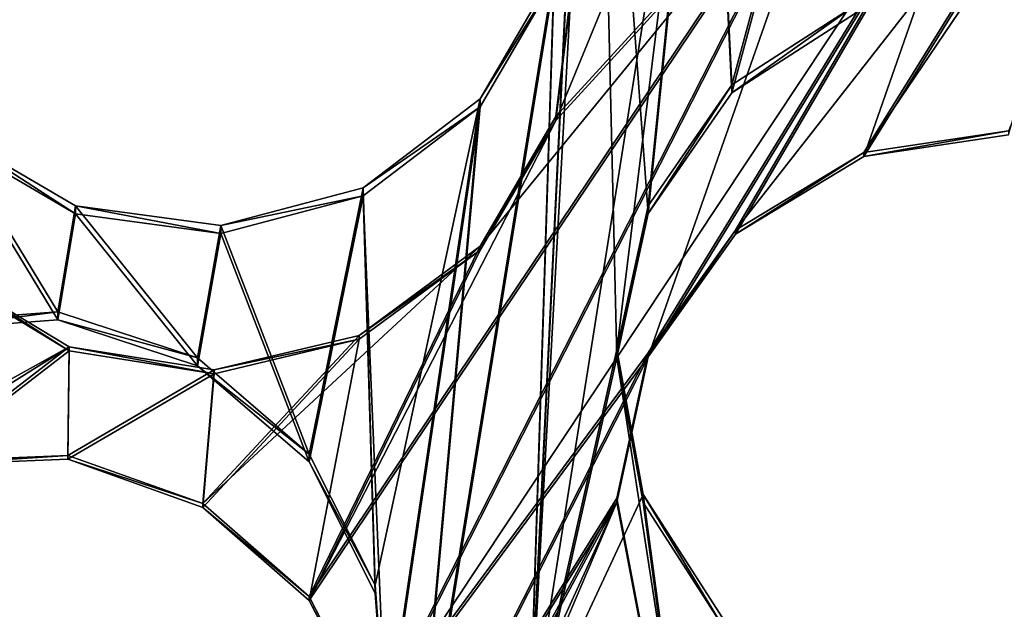
# Model space of a CAD drawing. Units: millimetres. Extents: x -61 to -9, y 0 to 213.
# Drawn here: x -38 to -37, y 194 to 195 of the extents above; entities that cross this region are included whole.
import ezdxf

# ---------------------------------------------------------------- set-up
doc = ezdxf.new("R2010")
doc.units = ezdxf.units.MM
doc.header["$LTSCALE"] = 41.718519
for name, color, linetype in [('103', 7, 'CONTINUOUS'), ('122', 7, 'CONTINUOUS'), ('129', 7, 'CONTINUOUS'), ('130', 7, 'CONTINUOUS'), ('386', 7, 'CONTINUOUS'), ('433', 7, 'CONTINUOUS'), ('434', 7, 'CONTINUOUS'), ('435', 7, 'CONTINUOUS'), ('436', 7, 'CONTINUOUS'), ('55', 7, 'CONTINUOUS'), ('72', 7, 'CONTINUOUS')]:
    doc.layers.add(name, color=color, linetype=linetype)

msp = doc.modelspace()

# ---------------------------------------------------------------- linework, layer by layer
at = {"layer": '103', "linetype": 'Continuous'}
for points in [[(-37.4857, 193.7899, -46.0558), (-37.3697, 194.3049, -46.0378), (-37.3963, 195.4159, -45.999), (-37.4857, 193.7899, -46.0558)], [(-37.4266, 194.9987, -46.0135), (-37.4857, 193.7899, -46.0558), (-37.3963, 195.4159, -45.999), (-37.4266, 194.9987, -46.0135)], [(-37.3697, 194.3049, -46.0378), (-37.3284, 194.4953, -46.0311), (-37.3963, 195.4159, -45.999), (-37.3697, 194.3049, -46.0378)], [(-37.3963, 195.4159, -45.999), (-37.3284, 194.4953, -46.0311), (-37.2483, 195.2886, -46.0034), (-37.3963, 195.4159, -45.999)], [(-37.3284, 194.4953, -46.0311), (-37.2173, 194.6554, -46.0255), (-37.2483, 195.2886, -46.0034), (-37.3284, 194.4953, -46.0311)], [(-37.2483, 195.2886, -46.0034), (-37.2173, 194.6554, -46.0255), (-37.0629, 195.2275, -46.0056), (-37.2483, 195.2886, -46.0034)], [(-37.2173, 194.6554, -46.0255), (-37.0531, 194.7611, -46.0218), (-37.0629, 195.2275, -46.0056), (-37.2173, 194.6554, -46.0255)], [(-37.4528, 194.8052, -46.0203), (-37.4857, 193.7899, -46.0558), (-37.4266, 194.9987, -46.0135), (-37.4528, 194.8052, -46.0203)], [(-37.638, 193.6676, -46.06), (-37.4857, 193.7899, -46.0558), (-37.4528, 194.8052, -46.0203), (-37.638, 193.6676, -46.06)], [(-37.551, 194.6369, -46.0262), (-37.638, 193.6676, -46.06), (-37.4528, 194.8052, -46.0203), (-37.551, 194.6369, -46.0262)], [(-37.6757, 193.7979, -46.0555), (-37.551, 194.6369, -46.0262), (-37.7061, 194.5189, -46.0303), (-37.6757, 193.7979, -46.0555)], [(-37.6757, 193.7979, -46.0555), (-37.638, 193.6676, -46.06), (-37.551, 194.6369, -46.0262), (-37.6757, 193.7979, -46.0555)], [(-38.3056, 194.3401, -46.0365), (-38.1114, 194.3547, -46.036), (-38.2567, 194.5935, -46.0277), (-38.3056, 194.3401, -46.0365)], [(-38.2567, 194.5935, -46.0277), (-38.1114, 194.3547, -46.036), (-38.088, 194.4952, -46.0311), (-38.2567, 194.5935, -46.0277)], [(-37.895, 194.4691, -46.032), (-37.778, 194.1663, -46.0426), (-37.7061, 194.5189, -46.0303), (-37.895, 194.4691, -46.032)], [(-37.778, 194.1663, -46.0426), (-37.6903, 193.9926, -46.0487), (-37.7061, 194.5189, -46.0303), (-37.778, 194.1663, -46.0426)], [(-37.6903, 193.9926, -46.0487), (-37.6757, 193.7979, -46.0555), (-37.7061, 194.5189, -46.0303), (-37.6903, 193.9926, -46.0487)], [(-38.1114, 194.3547, -46.036), (-37.9259, 194.2936, -46.0382), (-38.088, 194.4952, -46.0311), (-38.1114, 194.3547, -46.036)], [(-38.088, 194.4952, -46.0311), (-37.9259, 194.2936, -46.0382), (-37.895, 194.4691, -46.032), (-38.088, 194.4952, -46.0311)], [(-37.9259, 194.2936, -46.0382), (-37.778, 194.1663, -46.0426), (-37.895, 194.4691, -46.032), (-37.9259, 194.2936, -46.0382)], [(-37.4857, 193.7899, -46.0558), (-37.2988, 193.8444, -46.0539), (-37.3697, 194.3049, -46.0378), (-37.4857, 193.7899, -46.0558)], [(-37.3697, 194.3049, -46.0378), (-37.2988, 193.8444, -46.0539), (-37.3348, 194.1128, -46.0445), (-37.3697, 194.3049, -46.0378)], [(-37.3348, 194.1128, -46.0445), (-37.2988, 193.8444, -46.0539), (-37.2294, 193.9491, -46.0502), (-37.3348, 194.1128, -46.0445)]]:
    msp.add_3dface(points, dxfattribs=at)
at = {"layer": '122', "linetype": 'Continuous'}
for points in [[(-37.3697, 194.3153, -46.3376), (-37.4857, 193.8003, -46.3556), (-37.2483, 195.2991, -46.3032), (-37.3697, 194.3153, -46.3376)], [(-37.4857, 193.8003, -46.3556), (-37.4266, 195.0092, -46.3134), (-37.2483, 195.2991, -46.3032), (-37.4857, 193.8003, -46.3556)], [(-37.3284, 194.5058, -46.3309), (-37.3697, 194.3153, -46.3376), (-37.2483, 195.2991, -46.3032), (-37.3284, 194.5058, -46.3309)], [(-37.2173, 194.6659, -46.3253), (-37.3284, 194.5058, -46.3309), (-37.2483, 195.2991, -46.3032), (-37.2173, 194.6659, -46.3253)], [(-37.0629, 195.238, -46.3054), (-37.2173, 194.6659, -46.3253), (-37.2483, 195.2991, -46.3032), (-37.0629, 195.238, -46.3054)], [(-37.0531, 194.7716, -46.3217), (-37.2173, 194.6659, -46.3253), (-37.0629, 195.238, -46.3054), (-37.0531, 194.7716, -46.3217)], [(-37.4266, 195.0092, -46.3134), (-37.4857, 193.8003, -46.3556), (-37.4528, 194.8157, -46.3201), (-37.4266, 195.0092, -46.3134)], [(-37.4857, 193.8003, -46.3556), (-37.638, 193.6781, -46.3598), (-37.4528, 194.8157, -46.3201), (-37.4857, 193.8003, -46.3556)], [(-37.638, 193.6781, -46.3598), (-37.551, 194.6473, -46.326), (-37.4528, 194.8157, -46.3201), (-37.638, 193.6781, -46.3598)], [(-37.551, 194.6473, -46.326), (-37.6903, 194.003, -46.3485), (-37.7061, 194.5294, -46.3301), (-37.551, 194.6473, -46.326)], [(-37.6757, 193.8083, -46.3553), (-37.6903, 194.003, -46.3485), (-37.551, 194.6473, -46.326), (-37.6757, 193.8083, -46.3553)], [(-37.638, 193.6781, -46.3598), (-37.6757, 193.8083, -46.3553), (-37.551, 194.6473, -46.326), (-37.638, 193.6781, -46.3598)], [(-38.1114, 194.3651, -46.3358), (-38.3056, 194.3506, -46.3364), (-38.2567, 194.604, -46.3275), (-38.1114, 194.3651, -46.3358)], [(-38.088, 194.5057, -46.3309), (-38.1114, 194.3651, -46.3358), (-38.2567, 194.604, -46.3275), (-38.088, 194.5057, -46.3309)], [(-37.7061, 194.5294, -46.3301), (-37.778, 194.1768, -46.3424), (-37.895, 194.4796, -46.3319), (-37.7061, 194.5294, -46.3301)], [(-37.6903, 194.003, -46.3485), (-37.778, 194.1768, -46.3424), (-37.7061, 194.5294, -46.3301), (-37.6903, 194.003, -46.3485)], [(-37.9259, 194.3041, -46.338), (-38.1114, 194.3651, -46.3358), (-38.088, 194.5057, -46.3309), (-37.9259, 194.3041, -46.338)], [(-37.895, 194.4796, -46.3319), (-37.9259, 194.3041, -46.338), (-38.088, 194.5057, -46.3309), (-37.895, 194.4796, -46.3319)], [(-37.778, 194.1768, -46.3424), (-37.9259, 194.3041, -46.338), (-37.895, 194.4796, -46.3319), (-37.778, 194.1768, -46.3424)], [(-37.3348, 194.1232, -46.3443), (-37.4857, 193.8003, -46.3556), (-37.3697, 194.3153, -46.3376), (-37.3348, 194.1232, -46.3443)], [(-37.2988, 193.8549, -46.3537), (-37.4857, 193.8003, -46.3556), (-37.3348, 194.1232, -46.3443), (-37.2988, 193.8549, -46.3537)], [(-37.2294, 193.9596, -46.35), (-37.2988, 193.8549, -46.3537), (-37.3348, 194.1232, -46.3443), (-37.2294, 193.9596, -46.35)]]:
    msp.add_3dface(points, dxfattribs=at)
at = {"layer": '129', "linetype": 'Continuous'}
for points in [[(-36.8502, 194.6049, -40.5623), (-37.042, 194.5762, -40.6038), (-36.567, 195.278, -40.2807), (-36.8502, 194.6049, -40.5623)], [(-36.567, 195.278, -40.2807), (-37.042, 194.5762, -40.6038), (-36.6992, 195.1289, -40.3545), (-36.567, 195.278, -40.2807)], [(-37.042, 194.5762, -40.6038), (-37.2122, 194.4733, -40.6689), (-36.6992, 195.1289, -40.3545), (-37.042, 194.5762, -40.6038)], [(-36.6992, 195.1289, -40.3545), (-37.2122, 194.4733, -40.6689), (-36.8786, 195.0442, -40.4148), (-36.6992, 195.1289, -40.3545)], [(-37.6916, 193.8203, -40.9771), (-37.7778, 193.9879, -40.9375), (-37.0738, 195.0351, -40.4543), (-37.6916, 193.8203, -40.9771)], [(-37.7778, 193.9879, -40.9375), (-37.551, 194.4523, -40.74), (-37.0738, 195.0351, -40.4543), (-37.7778, 193.9879, -40.9375)], [(-37.3284, 194.3107, -40.745), (-37.6916, 193.8203, -40.9771), (-36.8786, 195.0442, -40.4148), (-37.3284, 194.3107, -40.745)], [(-36.8786, 195.0442, -40.4148), (-37.6916, 193.8203, -40.9771), (-37.0738, 195.0351, -40.4543), (-36.8786, 195.0442, -40.4148)], [(-37.551, 194.4523, -40.74), (-37.4508, 194.6239, -40.664), (-37.0738, 195.0351, -40.4543), (-37.551, 194.4523, -40.74)], [(-37.4508, 194.6239, -40.664), (-37.4271, 194.8172, -40.5965), (-37.0738, 195.0351, -40.4543), (-37.4508, 194.6239, -40.664)], [(-37.2122, 194.4733, -40.6689), (-37.3284, 194.3107, -40.745), (-36.8786, 195.0442, -40.4148), (-37.2122, 194.4733, -40.6689)], [(-37.7778, 193.9879, -40.9375), (-37.9189, 194.1111, -40.9256), (-37.551, 194.4523, -40.74), (-37.7778, 193.9879, -40.9375)], [(-37.551, 194.4523, -40.74), (-37.9189, 194.1111, -40.9256), (-37.7114, 194.334, -40.8109), (-37.551, 194.4523, -40.74)], [(-38.0961, 194.3188, -40.898), (-38.5879, 194.0463, -41.0935), (-38.26, 194.4175, -40.9054), (-38.0961, 194.3188, -40.898)], [(-37.7114, 194.334, -40.8109), (-37.9189, 194.1111, -40.9256), (-37.9041, 194.2882, -40.8658), (-37.7114, 194.334, -40.8109)], [(-38.4744, 194.0825, -41.0562), (-38.5879, 194.0463, -41.0935), (-38.0961, 194.3188, -40.898), (-38.4744, 194.0825, -41.0562)], [(-38.2935, 194.1671, -40.989), (-38.4744, 194.0825, -41.0562), (-38.0961, 194.3188, -40.898), (-38.2935, 194.1671, -40.989)], [(-38.0981, 194.175, -40.9432), (-38.2935, 194.1671, -40.989), (-38.0961, 194.3188, -40.898), (-38.0981, 194.175, -40.9432)], [(-37.9041, 194.2882, -40.8658), (-38.0981, 194.175, -40.9432), (-38.0961, 194.3188, -40.898), (-37.9041, 194.2882, -40.8658)], [(-37.6751, 193.6278, -41.0396), (-37.6916, 193.8203, -40.9771), (-37.3284, 194.3107, -40.745), (-37.6751, 193.6278, -41.0396)], [(-37.3698, 194.1183, -40.8179), (-37.6751, 193.6278, -41.0396), (-37.3284, 194.3107, -40.745), (-37.3698, 194.1183, -40.8179)], [(-37.9189, 194.1111, -40.9256), (-38.0981, 194.175, -40.9432), (-37.9041, 194.2882, -40.8658), (-37.9189, 194.1111, -40.9256)], [(-37.7367, 193.44, -41.1146), (-37.6751, 193.6278, -41.0396), (-37.3698, 194.1183, -40.8179), (-37.7367, 193.44, -41.1146)], [(-37.3334, 193.9285, -40.8772), (-37.7367, 193.44, -41.1146), (-37.3698, 194.1183, -40.8179), (-37.3334, 193.9285, -40.8772)]]:
    msp.add_3dface(points, dxfattribs=at)
at = {"layer": '130', "linetype": 'Continuous'}
for points in [[(-37.042, 194.5709, -40.4538), (-36.8502, 194.5997, -40.4123), (-36.6992, 195.1237, -40.2045), (-37.042, 194.5709, -40.4538)], [(-36.8786, 195.0389, -40.2649), (-37.042, 194.5709, -40.4538), (-36.6992, 195.1237, -40.2045), (-36.8786, 195.0389, -40.2649)], [(-37.4271, 194.8119, -40.4465), (-37.4508, 194.6187, -40.5141), (-37.2552, 195.094, -40.3203), (-37.4271, 194.8119, -40.4465)], [(-37.2552, 195.094, -40.3203), (-37.4508, 194.6187, -40.5141), (-37.0738, 195.0299, -40.3044), (-37.2552, 195.094, -40.3203)], [(-37.3284, 194.3055, -40.5951), (-37.2122, 194.4681, -40.519), (-36.8786, 195.0389, -40.2649), (-37.3284, 194.3055, -40.5951)], [(-37.0738, 195.0299, -40.3044), (-37.3284, 194.3055, -40.5951), (-36.8786, 195.0389, -40.2649), (-37.0738, 195.0299, -40.3044)], [(-37.2122, 194.4681, -40.519), (-37.042, 194.5709, -40.4538), (-36.8786, 195.0389, -40.2649), (-37.2122, 194.4681, -40.519)], [(-37.7778, 193.9826, -40.7876), (-37.6916, 193.8151, -40.8272), (-37.0738, 195.0299, -40.3044), (-37.7778, 193.9826, -40.7876)], [(-37.4508, 194.6187, -40.5141), (-37.7778, 193.9826, -40.7876), (-37.0738, 195.0299, -40.3044), (-37.4508, 194.6187, -40.5141)], [(-37.6916, 193.8151, -40.8272), (-37.3284, 194.3055, -40.5951), (-37.0738, 195.0299, -40.3044), (-37.6916, 193.8151, -40.8272)], [(-37.551, 194.447, -40.5901), (-37.7778, 193.9826, -40.7876), (-37.4508, 194.6187, -40.5141), (-37.551, 194.447, -40.5901)], [(-37.7778, 193.9826, -40.7876), (-37.551, 194.447, -40.5901), (-37.7114, 194.3288, -40.661), (-37.7778, 193.9826, -40.7876)], [(-38.26, 194.4123, -40.7555), (-38.2935, 194.1619, -40.8391), (-38.0961, 194.3136, -40.748), (-38.26, 194.4123, -40.7555)], [(-37.9189, 194.1059, -40.7756), (-37.7778, 193.9826, -40.7876), (-37.7114, 194.3288, -40.661), (-37.9189, 194.1059, -40.7756)], [(-37.9041, 194.2829, -40.7159), (-37.9189, 194.1059, -40.7756), (-37.7114, 194.3288, -40.661), (-37.9041, 194.2829, -40.7159)], [(-38.2935, 194.1619, -40.8391), (-38.0981, 194.1698, -40.7933), (-38.0961, 194.3136, -40.748), (-38.2935, 194.1619, -40.8391)], [(-38.0961, 194.3136, -40.748), (-38.0981, 194.1698, -40.7933), (-37.9041, 194.2829, -40.7159), (-38.0961, 194.3136, -40.748)], [(-37.6916, 193.8151, -40.8272), (-37.6751, 193.6226, -40.8897), (-37.3284, 194.3055, -40.5951), (-37.6916, 193.8151, -40.8272)], [(-37.3284, 194.3055, -40.5951), (-37.6751, 193.6226, -40.8897), (-37.3698, 194.1131, -40.668), (-37.3284, 194.3055, -40.5951)], [(-38.0981, 194.1698, -40.7933), (-37.9189, 194.1059, -40.7756), (-37.9041, 194.2829, -40.7159), (-38.0981, 194.1698, -40.7933)], [(-37.7367, 193.4348, -40.9647), (-37.7317, 193.32, -41.0034), (-37.3698, 194.1131, -40.668), (-37.7367, 193.4348, -40.9647)], [(-37.6751, 193.6226, -40.8897), (-37.7367, 193.4348, -40.9647), (-37.3698, 194.1131, -40.668), (-37.6751, 193.6226, -40.8897)], [(-37.7317, 193.32, -41.0034), (-37.6335, 193.4938, -40.9267), (-37.3698, 194.1131, -40.668), (-37.7317, 193.32, -41.0034)], [(-37.3698, 194.1131, -40.668), (-37.6335, 193.4938, -40.9267), (-37.3334, 193.9232, -40.7273), (-37.3698, 194.1131, -40.668)]]:
    msp.add_3dface(points, dxfattribs=at)
at = {"layer": '386', "linetype": 'Continuous'}
for points in [[(-38.1114, 194.3547, -46.036), (-38.3056, 194.3401, -46.0365), (-38.1114, 194.3651, -46.3358), (-38.1114, 194.3547, -46.036)], [(-38.3056, 194.3401, -46.0365), (-38.3056, 194.3506, -46.3364), (-38.1114, 194.3651, -46.3358), (-38.3056, 194.3401, -46.0365)], [(-38.1114, 194.3547, -46.036), (-38.1114, 194.3651, -46.3358), (-37.9259, 194.3041, -46.338), (-38.1114, 194.3547, -46.036)], [(-37.9259, 194.2936, -46.0382), (-38.1114, 194.3547, -46.036), (-37.9259, 194.3041, -46.338), (-37.9259, 194.2936, -46.0382)], [(-37.9259, 194.2936, -46.0382), (-37.9259, 194.3041, -46.338), (-37.778, 194.1768, -46.3424), (-37.9259, 194.2936, -46.0382)], [(-37.778, 194.1663, -46.0426), (-37.9259, 194.2936, -46.0382), (-37.778, 194.1768, -46.3424), (-37.778, 194.1663, -46.0426)], [(-38.2935, 194.1671, -40.989), (-38.0981, 194.175, -40.9432), (-38.2935, 194.1619, -40.8391), (-38.2935, 194.1671, -40.989)], [(-38.0981, 194.175, -40.9432), (-38.0981, 194.1698, -40.7933), (-38.2935, 194.1619, -40.8391), (-38.0981, 194.175, -40.9432)], [(-38.0981, 194.175, -40.9432), (-37.9189, 194.1111, -40.9256), (-38.0981, 194.1698, -40.7933), (-38.0981, 194.175, -40.9432)], [(-37.9189, 194.1111, -40.9256), (-37.9189, 194.1059, -40.7756), (-38.0981, 194.1698, -40.7933), (-37.9189, 194.1111, -40.9256)], [(-37.778, 194.1663, -46.0426), (-37.778, 194.1768, -46.3424), (-37.6903, 194.003, -46.3485), (-37.778, 194.1663, -46.0426)], [(-37.6903, 193.9926, -46.0487), (-37.778, 194.1663, -46.0426), (-37.6903, 194.003, -46.3485), (-37.6903, 193.9926, -46.0487)], [(-37.9189, 194.1111, -40.9256), (-37.7778, 193.9879, -40.9375), (-37.9189, 194.1059, -40.7756), (-37.9189, 194.1111, -40.9256)], [(-37.7778, 193.9879, -40.9375), (-37.7778, 193.9826, -40.7876), (-37.9189, 194.1059, -40.7756), (-37.7778, 193.9879, -40.9375)], [(-37.6903, 193.9926, -46.0487), (-37.6903, 194.003, -46.3485), (-37.6757, 193.8083, -46.3553), (-37.6903, 193.9926, -46.0487)], [(-37.7778, 193.9879, -40.9375), (-37.6916, 193.8203, -40.9771), (-37.7778, 193.9826, -40.7876), (-37.7778, 193.9879, -40.9375)], [(-37.6757, 193.7979, -46.0555), (-37.6903, 193.9926, -46.0487), (-37.6757, 193.8083, -46.3553), (-37.6757, 193.7979, -46.0555)], [(-37.6916, 193.8203, -40.9771), (-37.6916, 193.8151, -40.8272), (-37.7778, 193.9826, -40.7876), (-37.6916, 193.8203, -40.9771)]]:
    msp.add_3dface(points, dxfattribs=at)
at = {"layer": '433', "linetype": 'Continuous'}
for points in [[(-37.3284, 194.4953, -46.0311), (-37.3697, 194.3049, -46.0378), (-37.3284, 194.5058, -46.3309), (-37.3284, 194.4953, -46.0311)], [(-37.3697, 194.3049, -46.0378), (-37.3697, 194.3153, -46.3376), (-37.3284, 194.5058, -46.3309), (-37.3697, 194.3049, -46.0378)], [(-37.3697, 194.3049, -46.0378), (-37.3348, 194.1128, -46.0445), (-37.3697, 194.3153, -46.3376), (-37.3697, 194.3049, -46.0378)], [(-37.3348, 194.1128, -46.0445), (-37.3348, 194.1232, -46.3443), (-37.3697, 194.3153, -46.3376), (-37.3348, 194.1128, -46.0445)], [(-37.3698, 194.1183, -40.8179), (-37.3284, 194.3107, -40.745), (-37.3698, 194.1131, -40.668), (-37.3698, 194.1183, -40.8179)], [(-37.3284, 194.3107, -40.745), (-37.3284, 194.3055, -40.5951), (-37.3698, 194.1131, -40.668), (-37.3284, 194.3107, -40.745)], [(-37.3334, 193.9285, -40.8772), (-37.3698, 194.1183, -40.8179), (-37.3334, 193.9232, -40.7273), (-37.3334, 193.9285, -40.8772)], [(-37.3698, 194.1183, -40.8179), (-37.3698, 194.1131, -40.668), (-37.3334, 193.9232, -40.7273), (-37.3698, 194.1183, -40.8179)], [(-37.3348, 194.1128, -46.0445), (-37.2294, 193.9491, -46.0502), (-37.3348, 194.1232, -46.3443), (-37.3348, 194.1128, -46.0445)], [(-37.2294, 193.9491, -46.0502), (-37.2294, 193.9596, -46.35), (-37.3348, 194.1232, -46.3443), (-37.2294, 193.9491, -46.0502)]]:
    msp.add_3dface(points, dxfattribs=at)
at = {"layer": '434', "linetype": 'Continuous'}
for points in [[(-37.0531, 194.7611, -46.0218), (-37.2173, 194.6554, -46.0255), (-37.0531, 194.7716, -46.3217), (-37.0531, 194.7611, -46.0218)], [(-37.2173, 194.6554, -46.0255), (-37.2173, 194.6659, -46.3253), (-37.0531, 194.7716, -46.3217), (-37.2173, 194.6554, -46.0255)], [(-37.2173, 194.6554, -46.0255), (-37.3284, 194.4953, -46.0311), (-37.2173, 194.6659, -46.3253), (-37.2173, 194.6554, -46.0255)], [(-37.3284, 194.4953, -46.0311), (-37.3284, 194.5058, -46.3309), (-37.2173, 194.6659, -46.3253), (-37.3284, 194.4953, -46.0311)], [(-37.042, 194.5762, -40.6038), (-36.8502, 194.6049, -40.5623), (-37.042, 194.5709, -40.4538), (-37.042, 194.5762, -40.6038)], [(-36.8502, 194.6049, -40.5623), (-36.8502, 194.5997, -40.4123), (-37.042, 194.5709, -40.4538), (-36.8502, 194.6049, -40.5623)], [(-37.2122, 194.4733, -40.6689), (-37.042, 194.5762, -40.6038), (-37.2122, 194.4681, -40.519), (-37.2122, 194.4733, -40.6689)], [(-37.042, 194.5762, -40.6038), (-37.042, 194.5709, -40.4538), (-37.2122, 194.4681, -40.519), (-37.042, 194.5762, -40.6038)], [(-37.3284, 194.3107, -40.745), (-37.2122, 194.4733, -40.6689), (-37.3284, 194.3055, -40.5951), (-37.3284, 194.3107, -40.745)], [(-37.2122, 194.4733, -40.6689), (-37.2122, 194.4681, -40.519), (-37.3284, 194.3055, -40.5951), (-37.2122, 194.4733, -40.6689)]]:
    msp.add_3dface(points, dxfattribs=at)
at = {"layer": '435', "linetype": 'Continuous'}
for points in [[(-37.551, 194.6369, -46.0262), (-37.551, 194.6473, -46.326), (-37.7061, 194.5294, -46.3301), (-37.551, 194.6369, -46.0262)], [(-37.7061, 194.5189, -46.0303), (-37.551, 194.6369, -46.0262), (-37.7061, 194.5294, -46.3301), (-37.7061, 194.5189, -46.0303)], [(-38.2567, 194.5935, -46.0277), (-38.088, 194.4952, -46.0311), (-38.2567, 194.604, -46.3275), (-38.2567, 194.5935, -46.0277)], [(-38.088, 194.4952, -46.0311), (-38.088, 194.5057, -46.3309), (-38.2567, 194.604, -46.3275), (-38.088, 194.4952, -46.0311)], [(-37.7061, 194.5189, -46.0303), (-37.7061, 194.5294, -46.3301), (-37.895, 194.4796, -46.3319), (-37.7061, 194.5189, -46.0303)], [(-37.895, 194.4691, -46.032), (-37.7061, 194.5189, -46.0303), (-37.895, 194.4796, -46.3319), (-37.895, 194.4691, -46.032)], [(-38.088, 194.4952, -46.0311), (-37.895, 194.4691, -46.032), (-38.088, 194.5057, -46.3309), (-38.088, 194.4952, -46.0311)], [(-37.895, 194.4691, -46.032), (-37.895, 194.4796, -46.3319), (-38.088, 194.5057, -46.3309), (-37.895, 194.4691, -46.032)], [(-37.551, 194.4523, -40.74), (-37.7114, 194.334, -40.8109), (-37.551, 194.447, -40.5901), (-37.551, 194.4523, -40.74)], [(-37.551, 194.447, -40.5901), (-37.7114, 194.334, -40.8109), (-37.7114, 194.3288, -40.661), (-37.551, 194.447, -40.5901)], [(-38.0961, 194.3188, -40.898), (-38.26, 194.4175, -40.9054), (-38.0961, 194.3136, -40.748), (-38.0961, 194.3188, -40.898)], [(-38.26, 194.4175, -40.9054), (-38.26, 194.4123, -40.7555), (-38.0961, 194.3136, -40.748), (-38.26, 194.4175, -40.9054)], [(-37.7114, 194.334, -40.8109), (-37.9041, 194.2882, -40.8658), (-37.7114, 194.3288, -40.661), (-37.7114, 194.334, -40.8109)], [(-37.9041, 194.2882, -40.8658), (-37.9041, 194.2829, -40.7159), (-37.7114, 194.3288, -40.661), (-37.9041, 194.2882, -40.8658)], [(-37.9041, 194.2882, -40.8658), (-38.0961, 194.3188, -40.898), (-37.9041, 194.2829, -40.7159), (-37.9041, 194.2882, -40.8658)], [(-38.0961, 194.3188, -40.898), (-38.0961, 194.3136, -40.748), (-37.9041, 194.2829, -40.7159), (-38.0961, 194.3188, -40.898)]]:
    msp.add_3dface(points, dxfattribs=at)
at = {"layer": '436', "linetype": 'Continuous'}
for points in [[(-37.551, 194.6473, -46.326), (-37.4528, 194.8052, -46.0203), (-37.4528, 194.8157, -46.3201), (-37.551, 194.6473, -46.326)], [(-37.4271, 194.8172, -40.5965), (-37.4508, 194.6239, -40.664), (-37.4271, 194.8119, -40.4465), (-37.4271, 194.8172, -40.5965)], [(-37.4508, 194.6239, -40.664), (-37.4508, 194.6187, -40.5141), (-37.4271, 194.8119, -40.4465), (-37.4508, 194.6239, -40.664)], [(-37.551, 194.6369, -46.0262), (-37.4528, 194.8052, -46.0203), (-37.551, 194.6473, -46.326), (-37.551, 194.6369, -46.0262)], [(-37.4508, 194.6239, -40.664), (-37.551, 194.4523, -40.74), (-37.4508, 194.6187, -40.5141), (-37.4508, 194.6239, -40.664)], [(-37.551, 194.4523, -40.74), (-37.551, 194.447, -40.5901), (-37.4508, 194.6187, -40.5141), (-37.551, 194.4523, -40.74)]]:
    msp.add_3dface(points, dxfattribs=at)
at = {"layer": '55', "linetype": 'Continuous'}
for points in [[(-38.8572, 55.1428, -50.021), (-49.2807, 209.1009, -47.9709), (-35.2763, 55.3838, -50.0806), (-38.8572, 55.1428, -50.021)], [(-35.2763, 55.3838, -50.0806), (-49.2807, 209.1009, -47.9709), (-47.1925, 195.6685, -48.1703), (-35.2763, 55.3838, -50.0806)], [(-46.4968, 193.382, -48.2102), (-35.2763, 55.3838, -50.0806), (-47.1925, 195.6685, -48.1703), (-46.4968, 193.382, -48.2102)]]:
    msp.add_3dface(points, dxfattribs=at)
at = {"layer": '72', "linetype": 'Continuous'}
for points in [[(-50.0333, 33.3711, -33.6678), (-21.2805, 209.0945, -33.6678), (-53.272, 26.4119, -33.6678), (-50.0333, 33.3711, -33.6678)], [(-53.272, 26.4119, -33.6678), (-21.2805, 209.0945, -33.6678), (-49.2721, 209.0945, -33.6678), (-53.272, 26.4119, -33.6678)], [(-50.0333, 33.3711, -33.6678), (-48.4348, 35.9543, -33.6678), (-21.2805, 209.0945, -33.6678), (-50.0333, 33.3711, -33.6678)], [(-48.4348, 35.9543, -33.6678), (-46.3852, 38.2008, -33.6678), (-21.2805, 209.0945, -33.6678), (-48.4348, 35.9543, -33.6678)], [(-46.3852, 38.2008, -33.6678), (-43.9566, 40.0366, -33.6678), (-21.2805, 209.0945, -33.6678), (-46.3852, 38.2008, -33.6678)], [(-43.9566, 40.0366, -33.6678), (-41.2374, 41.3906, -33.6678), (-21.2805, 209.0945, -33.6678), (-43.9566, 40.0366, -33.6678)], [(-41.2374, 41.3906, -33.6678), (-38.3078, 42.2255, -33.6678), (-21.2805, 209.0945, -33.6678), (-41.2374, 41.3906, -33.6678)], [(-38.3078, 42.2255, -33.6678), (-35.2763, 42.5066, -33.6678), (-21.2805, 209.0945, -33.6678), (-38.3078, 42.2255, -33.6678)]]:
    msp.add_3dface(points, dxfattribs=at)

doc.saveas('drawing.dxf')
